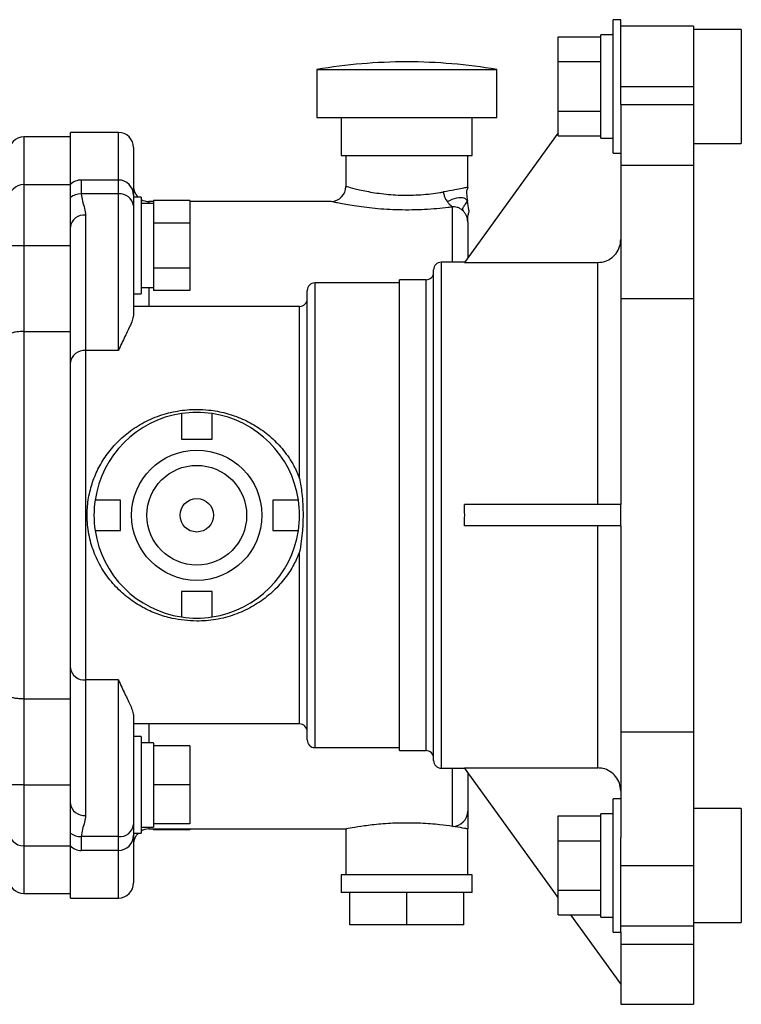
# Model space of a CAD drawing. Units: inches. Extents: x -13.2 to 45.8, y -12.8 to 21.7.
# Drawn here: x 9.1 to 13.8, y 2.3 to 8.8 of the extents above; entities that cross this region are included whole.
import ezdxf

# ---------------------------------------------------------------- set-up
doc = ezdxf.new("R2010")
doc.units = ezdxf.units.IN
doc.header["$MEASUREMENT"] = 0

msp = doc.modelspace()

# ---------------------------------------------------------------- linework, layer by layer
at = {"color": 7, "linetype": 'Continuous', "lineweight": 25}
for p, q in [((13.0546, 8.7737), (13.0046, 8.7737)), ((13.0046, 7.8987), (13.0046, 8.7737)), ((13.0546, 8.2166), (13.0546, 8.7737)), ((13.5316, 8.7312), (13.0546, 8.7312)), ((13.5316, 8.7312), (13.5316, 8.3362)), ((12.6446, 8.661), (12.9246, 8.661)), ((12.6446, 8.4986), (12.6446, 8.661)), ((13.0046, 8.6752), (12.9246, 8.6752)), ((12.9246, 7.9972), (12.9246, 8.6752)), ((13.8466, 8.7102), (13.5316, 8.7102)), ((13.8466, 8.7102), (13.8466, 7.9622)), ((12.6446, 8.1738), (12.6446, 8.4986)), ((12.6446, 8.4986), (12.9246, 8.4986)), ((11.06, 8.4466), (11.06, 8.1316)), ((11.06, 8.4466), (12.241, 8.4466)), ((12.241, 8.1316), (12.241, 8.4466)), ((13.0546, 8.3362), (13.5316, 8.3362)), ((13.5316, 8.3362), (13.5316, 8.2166)), ((13.0546, 8.2166), (13.5316, 8.2166)), ((13.0546, 8.2166), (13.0546, 7.8197)), ((13.5316, 8.2166), (13.5316, 7.8197)), ((12.6446, 8.0114), (12.6446, 8.1738)), ((12.6446, 8.1738), (12.9246, 8.1738)), ((11.06, 8.1316), (12.241, 8.1316)), ((11.2205, 8.1316), (11.2205, 7.8816)), ((12.0805, 7.8816), (12.0805, 8.1316)), ((9.7566, 8.0341), (9.4416, 8.0341)), ((9.4416, 7.6916), (9.4416, 8.0341)), ((9.7566, 7.7216), (9.7566, 8.0341)), ((12.6446, 8.0302), (12.0292, 7.1801)), ((9.4416, 8.0041), (9.1366, 8.0041)), ((9.1366, 8.0041), (9.1366, 7.6916)), ((12.6446, 8.0114), (12.9246, 8.0114)), ((12.9246, 7.9972), (13.0046, 7.9972)), ((13.5316, 7.9622), (13.8466, 7.9622)), ((9.8566, 7.9341), (9.8566, 7.6216)), ((13.0046, 7.8987), (13.0546, 7.8987)), ((11.2205, 7.8816), (12.0805, 7.8816)), ((11.2505, 7.8816), (11.2505, 7.6796)), ((12.0505, 7.674), (12.0505, 7.8816)), ((13.0546, 7.8197), (13.5316, 7.8197)), ((13.0546, 7.8197), (13.0546, 6.9433)), ((13.5316, 7.8197), (13.5316, 6.9433)), ((9.1366, 7.6916), (9.1366, 7.2916)), ((9.1366, 7.6916), (9.4416, 7.6916)), ((9.4416, 7.607), (9.4416, 7.6916)), ((9.513, 7.7216), (9.513, 7.6307)), ((9.7566, 7.7216), (9.513, 7.7216)), ((9.7566, 7.6307), (9.7566, 7.7216)), ((9.7566, 7.6307), (9.513, 7.6307)), ((9.7566, 6.6019), (9.7566, 7.6307)), ((9.4416, 7.4128), (9.4416, 7.607)), ((9.8566, 7.6216), (9.8566, 7.5518)), ((9.9066, 7.609), (9.8566, 7.609)), ((9.9066, 7.609), (9.9066, 6.9742)), ((9.9866, 7.5682), (9.9066, 7.5682)), ((9.9866, 7.5806), (9.9566, 7.5806)), ((9.9566, 7.5806), (9.9566, 7.5682)), ((10.2266, 7.5871), (9.9866, 7.5871)), ((9.9866, 7.5871), (9.9866, 7.5657)), ((9.9866, 7.5657), (9.9866, 7.4608)), ((10.2266, 7.5871), (10.2266, 7.4394)), ((11.1548, 7.5806), (10.2266, 7.5806)), ((9.8566, 7.5518), (9.8566, 6.8391)), ((11.9505, 7.1816), (11.9505, 7.545)), ((9.5416, 7.4917), (9.5416, 6.6019)), ((9.9866, 7.4608), (9.9866, 7.4394)), ((10.2266, 7.4394), (9.9866, 7.4394)), ((9.9866, 7.4394), (9.9866, 7.3964)), ((10.2266, 7.4394), (10.2266, 7.1439)), ((12.0505, 7.4467), (12.0505, 7.2095)), ((9.4416, 6.5231), (9.4416, 7.4128)), ((9.9866, 7.3964), (9.9866, 7.1868)), ((9.0366, 7.2916), (9.1366, 7.2916)), ((9.1366, 7.2916), (9.4416, 7.2916)), ((9.1366, 7.2916), (9.1366, 6.7274)), ((9.9866, 7.1868), (9.9866, 7.1439)), ((12.0303, 7.1816), (11.8766, 7.1816)), ((11.8766, 7.1816), (11.8766, 3.8616)), ((12.0292, 7.1801), (12.9046, 7.1801)), ((12.9046, 5.5916), (12.9046, 7.1801)), ((10.2266, 7.1439), (9.9866, 7.1439)), ((9.9866, 7.1439), (9.9866, 7.1224)), ((9.9866, 7.1224), (9.9866, 7.0176)), ((10.2266, 7.1439), (10.2266, 6.9961)), ((11.8266, 3.9116), (11.8266, 7.1316)), ((11.6016, 7.0466), (11.0466, 7.0466)), ((11.0466, 7.0466), (11.0466, 3.9966)), ((11.7766, 7.0666), (11.6016, 7.0666)), ((11.6016, 3.9766), (11.6016, 7.0666)), ((11.7766, 3.9766), (11.7766, 7.0666)), ((9.9066, 7.0151), (9.9866, 7.0151)), ((9.9566, 7.0151), (9.9566, 6.8916)), ((9.9866, 7.0176), (9.9866, 6.9961)), ((10.2266, 6.9961), (9.9866, 6.9961)), ((10.9966, 4.0466), (10.9966, 6.9966)), ((9.8566, 6.9742), (9.9066, 6.9742)), ((13.0546, 6.9433), (13.0546, 5.5916)), ((13.0546, 6.9433), (13.5316, 6.9433)), ((13.5316, 6.9433), (13.5316, 4.0999)), ((10.9466, 6.8916), (9.8566, 6.8916)), ((10.9466, 5.7634), (10.9466, 6.8916)), ((9.1366, 6.7274), (9.1366, 4.3158)), ((9.1366, 6.7274), (9.4416, 6.7274)), ((9.5416, 6.6019), (9.5416, 4.4413)), ((9.7566, 6.6019), (9.5416, 6.6019)), ((9.4416, 4.5202), (9.4416, 6.5231)), ((10.1716, 6.1892), (10.1716, 6.0216)), ((10.3716, 6.0216), (10.3716, 6.1892)), ((10.1716, 6.0216), (10.3716, 6.0216)), ((9.7716, 5.6216), (9.6041, 5.6216)), ((9.7716, 5.4216), (9.7716, 5.6216)), ((10.9392, 5.6216), (10.7716, 5.6216)), ((10.7716, 5.6216), (10.7716, 5.4216)), ((13.0546, 5.5916), (12.0292, 5.5916)), ((13.0546, 5.4516), (13.0546, 5.5916)), ((13.0546, 5.4516), (12.0292, 5.4516)), ((12.9046, 3.8631), (12.9046, 5.4516)), ((13.0546, 5.4516), (13.0546, 4.0999)), ((9.6041, 5.4216), (9.7716, 5.4216)), ((10.7716, 5.4216), (10.9392, 5.4216)), ((10.9466, 4.1516), (10.9466, 5.2799)), ((10.3716, 5.0216), (10.1716, 5.0216)), ((10.1716, 5.0216), (10.1716, 4.8541)), ((10.3716, 4.8541), (10.3716, 5.0216)), ((9.4416, 3.6304), (9.4416, 4.5202)), ((9.7566, 4.4413), (9.5416, 4.4413)), ((9.5416, 4.4413), (9.5416, 3.5516)), ((9.7566, 3.4126), (9.7566, 4.4413)), ((9.1366, 4.3158), (9.4416, 4.3158)), ((9.1366, 4.3158), (9.1366, 3.7516)), ((9.8566, 4.2042), (9.8566, 3.4914)), ((10.9466, 4.1516), (9.8566, 4.1516)), ((9.9566, 4.1516), (9.9566, 4.0282)), ((13.0546, 4.0999), (13.5316, 4.0999)), ((13.0546, 4.0999), (13.0546, 3.4076)), ((13.5316, 4.0999), (13.5316, 3.2235)), ((9.9066, 4.069), (9.8566, 4.069)), ((9.9066, 4.069), (9.9066, 3.4342)), ((9.9866, 4.0282), (9.9066, 4.0282)), ((9.9866, 4.0282), (9.9866, 4.0075)), ((10.2266, 4.0075), (9.9866, 4.0075)), ((9.9866, 4.0075), (9.9866, 3.9703)), ((10.2266, 4.0075), (10.2266, 3.7516)), ((9.9866, 3.9703), (9.9866, 3.7888)), ((11.0466, 3.9966), (11.6016, 3.9966)), ((11.6016, 3.9766), (11.7766, 3.9766)), ((11.8766, 3.8616), (12.0303, 3.8616)), ((11.9505, 3.4797), (11.9505, 3.8616)), ((12.0292, 3.8631), (12.9046, 3.8631)), ((12.6446, 3.013), (12.0292, 3.8631)), ((12.0505, 3.8337), (12.0505, 3.5789)), ((9.1366, 3.7516), (9.0366, 3.7516)), ((9.1366, 3.7516), (9.1366, 3.3516)), ((9.1366, 3.7516), (9.4416, 3.7516)), ((9.9866, 3.7888), (9.9866, 3.7516)), ((10.2266, 3.7516), (9.9866, 3.7516)), ((9.9866, 3.7516), (9.9866, 3.7144)), ((10.2266, 3.7516), (10.2266, 3.4957)), ((9.9866, 3.7144), (9.9866, 3.5329)), ((9.4416, 3.4362), (9.4416, 3.6304)), ((13.0546, 3.661), (13.0046, 3.661)), ((13.0046, 2.786), (13.0046, 3.661)), ((13.0046, 3.5625), (12.9246, 3.5625)), ((12.9246, 2.8845), (12.9246, 3.5625)), ((13.8466, 3.5975), (13.5316, 3.5975)), ((13.8466, 3.5975), (13.8466, 2.8495)), ((9.8566, 3.4914), (9.8566, 3.4216)), ((9.9866, 3.5329), (9.9866, 3.4957)), ((10.2266, 3.4957), (9.9866, 3.4957)), ((9.9866, 3.4957), (9.9866, 3.4751)), ((12.6446, 3.3859), (12.6446, 3.5483)), ((12.6446, 3.5483), (12.9246, 3.5483)), ((9.4416, 3.3516), (9.4416, 3.4362)), ((9.8566, 3.4342), (9.9066, 3.4342)), ((9.9066, 3.4751), (9.9866, 3.4751)), ((9.9566, 3.4751), (9.9566, 3.4626)), ((9.9566, 3.4626), (11.2557, 3.4626)), ((9.9866, 3.4626), (9.9866, 3.4561)), ((10.2266, 3.4561), (9.9866, 3.4561)), ((10.2266, 3.4626), (10.2266, 3.4561)), ((11.2505, 3.4636), (11.2505, 3.1616)), ((12.0505, 3.1616), (12.0505, 3.4626)), ((9.7566, 3.4126), (9.513, 3.4126)), ((9.513, 3.4126), (9.513, 3.3216)), ((9.7566, 3.3216), (9.7566, 3.4126)), ((9.8566, 3.4216), (9.8566, 3.1091)), ((12.6446, 3.3859), (12.9246, 3.3859)), ((12.6446, 3.0611), (12.6446, 3.3859)), ((13.0546, 2.786), (13.0546, 3.4076)), ((9.1366, 3.3516), (9.4416, 3.3516)), ((9.1366, 3.3516), (9.1366, 3.0391)), ((9.4416, 3.0091), (9.4416, 3.3516)), ((9.7566, 3.3216), (9.513, 3.3216)), ((9.7566, 3.0091), (9.7566, 3.3216)), ((13.0546, 3.2235), (13.5316, 3.2235)), ((13.5316, 3.2235), (13.5316, 2.8266)), ((11.2205, 3.1616), (11.2205, 3.0466)), ((11.6505, 3.1616), (11.2205, 3.1616)), ((12.0805, 3.1616), (11.6505, 3.1616)), ((12.0805, 3.0466), (12.0805, 3.1616)), ((9.1366, 3.0391), (9.4416, 3.0391)), ((11.2755, 3.0466), (11.2205, 3.0466)), ((11.2755, 2.8346), (11.2755, 3.0466)), ((11.2808, 3.0466), (11.2755, 3.0466)), ((11.6452, 3.0466), (11.2808, 3.0466)), ((11.6505, 3.0466), (11.6452, 3.0466)), ((11.6505, 2.8346), (11.6505, 3.0466)), ((11.6558, 3.0466), (11.6505, 3.0466)), ((12.0202, 3.0466), (11.6558, 3.0466)), ((12.0255, 3.0466), (12.0202, 3.0466)), ((12.0255, 2.8346), (12.0255, 3.0466)), ((12.0805, 3.0466), (12.0255, 3.0466)), ((12.6446, 2.8988), (12.6446, 3.0611)), ((12.6446, 3.0611), (12.9246, 3.0611)), ((9.4416, 3.0091), (9.7566, 3.0091)), ((12.6446, 2.8988), (12.9246, 2.8988)), ((13.0546, 2.4466), (12.7273, 2.8988)), ((12.9246, 2.8845), (13.0046, 2.8845)), ((13.5316, 2.8495), (13.8466, 2.8495)), ((11.6505, 2.8346), (11.2755, 2.8346)), ((12.0255, 2.8346), (11.6505, 2.8346)), ((13.0046, 2.786), (13.0546, 2.786)), ((13.0546, 2.8266), (13.5316, 2.8266)), ((13.0546, 2.786), (13.0546, 2.707)), ((13.5316, 2.8266), (13.5316, 2.707)), ((13.0546, 2.707), (13.5316, 2.707)), ((13.0546, 2.707), (13.0546, 2.312)), ((13.5316, 2.707), (13.5316, 2.312)), ((13.0546, 2.312), (13.5316, 2.312))]:
    msp.add_line(p, q, dxfattribs=at)
for radius in [0.4275, 0.3275, 0.11]:
    msp.add_circle((10.2716, 5.5216), radius, dxfattribs=at)
for centre, radius, start, end in [((11.6505, 5.0115), 3.4854, 90, 99.75404), ((11.6505, 5.0115), 3.4854, 80.24596, 90), ((9.7566, 7.9341), 0.1, 0, 90), ((9.1366, 7.9041), 0.1, 90, 180), ((9.1366, 7.5916), 0.1, 90, 180), ((9.513, 7.6216), 0.1, 90, 135.573), ((9.7566, 7.6216), 0.1, 0, 90), ((9.5113, 7.5162), 0.1145, 89.153, 127.50202), ((9.7661, 7.5399), 0.0913, 7.54387, 95.94208), ((9.9566, 7.6806), 0.1, 180, 225.72491), ((11.1505, 7.6806), 0.1, 272.47583, 359.41857), ((9.9566, 7.6806), 0.1, 240, 270), ((9.5322, 7.4008), 0.0913, 84.05792, 172.45613), ((11.8766, 7.1316), 0.05, 90, 180), ((11.7766, 7.1166), 0.05, 270, 0), ((11.0466, 6.9966), 0.05, 90, 180), ((10.9466, 6.9416), 0.05, 270, 0), ((9.5322, 6.5111), 0.0913, 84.05792, 172.45613), ((10.2716, 5.5216), 0.675, 98.51962, 171.48038), ((10.2716, 5.5216), 0.675, 81.48038, 98.51962), ((10.2716, 5.5216), 0.675, 8.51962, 81.48038), ((10.2716, 5.5216), 0.675, 171.48038, 188.51962), ((10.2716, 5.5216), 0.675, 351.48038, 8.51962), ((10.2716, 5.5216), 0.675, 188.51962, 261.48038), ((10.2716, 5.5216), 0.675, 278.51962, 351.48038), ((10.2716, 5.5216), 0.675, 261.48038, 278.51962), ((9.5322, 4.5322), 0.0913, 187.54387, 275.94208), ((10.9466, 4.1016), 0.05, 0, 90), ((11.0466, 4.0466), 0.05, 180, 270), ((11.7766, 3.9266), 0.05, 0, 90), ((11.8766, 3.9116), 0.05, 180, 270), ((9.5322, 3.6424), 0.0913, 187.54387, 275.94208), ((11.9509, 3.5793), 0.0996, 269.76251, 359.76053), ((9.7661, 3.5034), 0.0913, 264.05792, 352.45613), ((9.1366, 3.4516), 0.1, 180, 270), ((9.5113, 3.5271), 0.1145, 232.49798, 270.847), ((9.9566, 3.3626), 0.1, 134.27509, 180), ((9.9566, 3.3626), 0.1, 90, 120), ((9.7566, 3.4216), 0.1, 270, 0), ((9.513, 3.4216), 0.1, 224.427, 270), ((9.1366, 3.1391), 0.1, 180, 270), ((9.7566, 3.1091), 0.1, 270, 0)]:
    msp.add_arc(centre, radius, start, end, dxfattribs=at)
msp.add_ellipse((10.8287, 5.5216), major_axis=(0, 1.66), ratio=0.723883, start_param=4.670208, end_param=4.75457, dxfattribs=at)
for points, knots in [([(9.513, 7.6307), (9.5149, 7.6148), (9.5187, 7.5827), (9.537, 7.5371), (9.5401, 7.5063), (9.5416, 7.4917)], [0, 0, 0, 0, 0.3412624, 0.686539, 1, 1, 1, 1]), ([(11.2539, 7.6796), (11.2533, 7.6798), (11.2512, 7.6804), (11.2888, 7.6696), (11.3686, 7.6502), (11.48, 7.6309), (11.6097, 7.6203), (11.7456, 7.6231), (11.8388, 7.6344), (11.883, 7.642), (11.8905, 7.6432)], [0, 0, 0, 0, 0.059654, 0.212908, 0.366122, 0.515682, 0.663587, 0.814439, 0.968261, 1, 1, 1, 1]), ([(12.0505, 7.674), (12.0488, 7.6736), (12.0452, 7.6728), (12.0156, 7.6667), (11.9666, 7.6569), (11.917, 7.648), (11.8905, 7.6432)], [0, 0, 0, 0, 0.227799, 0.466644, 0.715569, 1, 1, 1, 1]), ([(11.8905, 7.6432), (11.8909, 7.6407), (11.8919, 7.6333), (11.8956, 7.6195), (11.9028, 7.5999), (11.911, 7.5872), (11.9157, 7.5799)], [0, 0, 0, 0, 0.112041, 0.315898, 0.611788, 1, 1, 1, 1]), ([(12.0505, 7.674), (12.0488, 7.6679), (12.0462, 7.6587), (12.0406, 7.6461), (12.0442, 7.621), (12.0464, 7.5999), (12.0483, 7.5825)], [0, 0, 0, 0, 0.20479, 0.3083061, 0.4333527, 1, 1, 1, 1]), ([(11.9505, 7.545), (11.9411, 7.5437), (11.9088, 7.5395), (11.8479, 7.533), (11.7677, 7.5272), (11.6837, 7.5244), (11.573, 7.5248), (11.4383, 7.5331), (11.3228, 7.5483), (11.2486, 7.5608), (11.2036, 7.5694), (11.1718, 7.576), (11.1518, 7.5803), (11.1539, 7.5799), (11.1548, 7.5797)], [0, 0, 0, 0, 0.031709, 0.108464, 0.187386, 0.263361, 0.341429, 0.491347, 0.640872, 0.715468, 0.792248, 0.86598, 0.942106, 1, 1, 1, 1]), ([(11.9157, 7.5799), (11.938, 7.5906), (11.9813, 7.6114), (12.0383, 7.6033), (12.0445, 7.5904), (12.0483, 7.5825)], [0, 0, 0, 0, 0.288016, 0.561343, 1, 1, 1, 1]), ([(11.9157, 7.5799), (11.9203, 7.5743), (11.9287, 7.5639), (11.9402, 7.5539), (11.9484, 7.548), (11.9499, 7.5459), (11.9505, 7.545)], [0, 0, 0, 0, 0.32937, 0.602252, 0.822559, 1, 1, 1, 1]), ([(12.0222, 7.5167), (12.0193, 7.5226), (12.0134, 7.5345), (12.0342, 7.5615), (12.0429, 7.5745), (12.0483, 7.5825)], [0, 0, 0, 0, 0.275364, 0.554514, 1, 1, 1, 1]), ([(12.0468, 7.5758), (12.0468, 7.5769), (12.0468, 7.5783), (12.0468, 7.5807), (12.0468, 7.5823), (12.0467, 7.584), (12.0466, 7.5863), (12.0464, 7.5878), (12.0463, 7.5888)], [0, 0, 0, 0, 0.2818222, 0.3994049, 0.5083699, 0.6160745, 0.7301171, 1, 1, 1, 1]), ([(12.0505, 7.4807), (12.0523, 7.4878), (12.0551, 7.4984), (12.0606, 7.5134), (12.0543, 7.5407), (12.051, 7.5638), (12.0483, 7.5825)], [0, 0, 0, 0, 0.212987, 0.318618, 0.448682, 1, 1, 1, 1]), ([(12.0222, 7.5167), (12.0155, 7.5227), (12.0031, 7.5338), (11.9822, 7.5425), (11.9642, 7.546), (11.9547, 7.5453), (11.9505, 7.545)], [0, 0, 0, 0, 0.330846, 0.60357, 0.823279, 1, 1, 1, 1]), ([(12.0505, 7.4467), (12.0492, 7.4588), (12.0472, 7.4777), (12.0354, 7.501), (12.0266, 7.5115), (12.0222, 7.5167)], [0, 0, 0, 0, 0.47119, 0.735134, 1, 1, 1, 1]), ([(12.0505, 7.4467), (12.0505, 7.4566), (12.0505, 7.4764), (12.0505, 7.4793), (12.0505, 7.4807)], [0, 0, 0, 0, 0.500728, 1, 1, 1, 1]), ([(12.9046, 7.1801), (12.9215, 7.1818), (12.9552, 7.1851), (13.0001, 7.211), (13.034, 7.249), (13.052, 7.2912), (13.0539, 7.3192), (13.0546, 7.3303)], [0, 0, 0, 0, 0.214468, 0.428933, 0.643488, 0.858222, 1, 1, 1, 1]), ([(9.8566, 6.8391), (9.8553, 6.8292), (9.8526, 6.8093), (9.8329, 6.763), (9.8007, 6.6971), (9.7715, 6.6358), (9.7567, 6.6022), (9.7566, 6.6019)], [0, 0, 0, 0, 0.186592, 0.375943, 0.684168, 0.997266, 1, 1, 1, 1]), ([(9.1366, 6.7274), (9.1256, 6.7271), (9.1037, 6.7266), (9.0744, 6.7223), (9.0516, 6.716), (9.0391, 6.7086), (9.0366, 6.7035), (9.0366, 6.7013), (9.0366, 6.7012)], [0, 0, 0, 0, 0.206043, 0.411985, 0.620778, 0.835939, 0.996455, 1, 1, 1, 1]), ([(10.2716, 4.827), (10.217, 4.8304), (10.1277, 4.8359), (10.0096, 4.8723), (9.9134, 4.916), (9.822, 4.9754), (9.7369, 5.0517), (9.6623, 5.1449), (9.6044, 5.2514), (9.5659, 5.3675), (9.5494, 5.4828), (9.5528, 5.5963), (9.5732, 5.7014), (9.6096, 5.8013), (9.6609, 5.8948), (9.728, 5.9815), (9.8119, 6.0604), (9.912, 6.1275), (10.0249, 6.1779), (10.1466, 6.2093), (10.256, 6.2185), (10.3625, 6.2128), (10.4644, 6.194), (10.5721, 6.1561), (10.672, 6.1024), (10.7629, 6.0337), (10.8439, 5.9484), (10.9064, 5.8567), (10.9347, 5.7911), (10.9466, 5.7634)], [0, 0, 0, 0, 0.05201, 0.085071, 0.118885, 0.155066, 0.192088, 0.231544, 0.272236, 0.309943, 0.349072, 0.382945, 0.417918, 0.451228, 0.485411, 0.521708, 0.5589, 0.598898, 0.64008, 0.679104, 0.719525, 0.744325, 0.780884, 0.818553, 0.854729, 0.891767, 0.930679, 0.970706, 1, 1, 1, 1]), ([(10.9466, 5.7634), (10.9466, 5.7632), (10.9527, 5.7307), (10.9646, 5.6512), (10.971, 5.5363), (10.966, 5.4067), (10.9553, 5.3267), (10.9466, 5.2801), (10.9466, 5.2799)], [0, 0, 0, 0, 0.000965, 0.205406, 0.499951, 0.704688, 0.999035, 1, 1, 1, 1]), ([(10.9466, 5.2799), (10.9348, 5.2525), (10.9086, 5.1916), (10.8518, 5.1059), (10.7767, 5.0223), (10.685, 4.9488), (10.5783, 4.8893), (10.4596, 4.8475), (10.3555, 4.8291), (10.2919, 4.8275), (10.2716, 4.827)], [0, 0, 0, 0, 0.103156, 0.228912, 0.357753, 0.49758, 0.641273, 0.783617, 0.930989, 1, 1, 1, 1]), ([(9.7566, 4.4413), (9.7567, 4.441), (9.7713, 4.408), (9.8005, 4.3466), (9.8327, 4.2808), (9.8525, 4.2341), (9.8552, 4.2142), (9.8566, 4.2042)], [0, 0, 0, 0, 0.002734, 0.311175, 0.624057, 0.810892, 1, 1, 1, 1]), ([(9.1366, 4.3158), (9.1256, 4.3161), (9.1037, 4.3167), (9.0744, 4.3209), (9.0516, 4.3273), (9.0391, 4.3346), (9.0366, 4.3398), (9.0366, 4.342), (9.0366, 4.342)], [0, 0, 0, 0, 0.206043, 0.411985, 0.620778, 0.835939, 0.996455, 1, 1, 1, 1]), ([(13.0546, 3.713), (13.0529, 3.7299), (13.0496, 3.7636), (13.0237, 3.8087), (12.9856, 3.8426), (12.9435, 3.8606), (12.9156, 3.8624), (12.9046, 3.8631)], [0, 0, 0, 0, 0.214906, 0.429815, 0.644661, 0.859344, 1, 1, 1, 1]), ([(12.0505, 3.5789), (12.0505, 3.5781), (12.0505, 3.5743), (12.0505, 3.556), (12.0505, 3.5148), (12.0505, 3.4796), (12.0505, 3.4627), (12.0505, 3.4626)], [0, 0, 0, 0, 0.053915, 0.280026, 0.63725, 0.997537, 1, 1, 1, 1]), ([(9.5416, 3.5516), (9.5401, 3.5369), (9.537, 3.5062), (9.5187, 3.4607), (9.5149, 3.4286), (9.513, 3.4126)], [0, 0, 0, 0, 0.313463, 0.656478, 1, 1, 1, 1]), ([(11.9505, 3.4797), (11.9236, 3.4834), (11.8641, 3.4916), (11.7433, 3.5012), (11.6076, 3.5029), (11.4775, 3.4957), (11.3657, 3.4826), (11.2875, 3.4698), (11.2492, 3.4624), (11.2543, 3.4634), (11.2557, 3.4636)], [0, 0, 0, 0, 0.115943, 0.256274, 0.394851, 0.53148, 0.669004, 0.808852, 0.948872, 1, 1, 1, 1]), ([(12.0505, 3.4626), (12.0462, 3.4635), (12.0375, 3.4652), (11.9887, 3.474), (11.9554, 3.479), (11.9505, 3.4797)], [0, 0, 0, 0, 0.460777, 0.921351, 1, 1, 1, 1])]:
    msp.add_open_spline(points, degree=3, knots=knots, dxfattribs=at)

doc.saveas('drawing.dxf')
